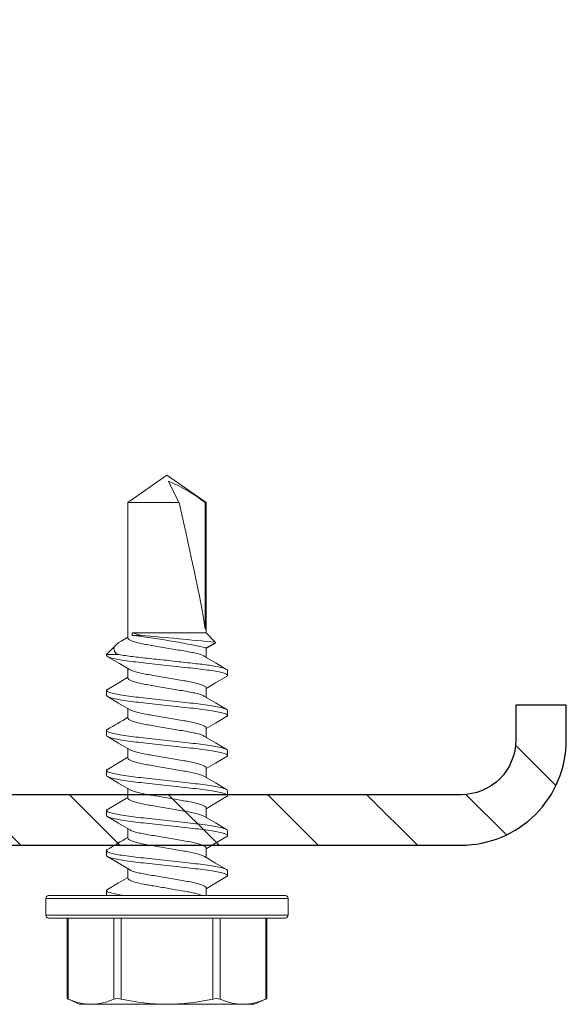
# Model space of a CAD drawing. Units: inches. Extents: x -1218 to -641, y 209 to 543.
# Drawn here: x -667 to -666, y 296 to 298 of the extents above; entities that cross this region are included whole.
import ezdxf

# ---------------------------------------------------------------- set-up
doc = ezdxf.new("R2010")
doc.units = ezdxf.units.IN
doc.header["$LTSCALE"] = 0.25
doc.header["$MEASUREMENT"] = 0
doc.linetypes.add('SLD-Solid', pattern=[0])
doc.layers.add('hatch', color=9, linetype='Continuous')
doc.layers.add('stud', color=7, linetype='Continuous')

msp = doc.modelspace()

# ---------------------------------------------------------------- hatches: boundary and pattern name
at = {"layer": 'hatch'}
h = msp.add_hatch(dxfattribs=at)
h.set_pattern_fill('ANSI31', color=256, style=0)
h.set_pattern_definition([(315, (353.82993, 613.85481), (-0.088388348, -0.088388348), [])])
edge = h.paths.add_edge_path()
edge.add_line((-666.2593, 296.5236), (-666.2593, 296.4611))
edge.add_arc((-666.3568, 296.4611), 0.0975, -90, 0, ccw=False)
edge.add_line((-666.3568, 296.3636), (-667.4818, 296.3636))
edge.add_arc((-667.4818, 296.4611), 0.0975, 180, 270, ccw=False)
edge.add_line((-667.5793, 296.4611), (-667.5793, 299.5861))
edge.add_arc((-667.4818, 299.5861), 0.0975, 90, 180, ccw=False)
edge.add_line((-667.4818, 299.6836), (-666.3568, 299.6836))
edge.add_arc((-666.3568, 299.5861), 0.0975, 0, 90, ccw=False)
edge.add_line((-666.2593, 299.5861), (-666.2593, 299.5236))
edge.add_line((-666.2593, 299.5236), (-666.1693, 299.5236))
edge.add_line((-666.1693, 299.5236), (-666.1693, 299.5861))
edge.add_arc((-666.3568, 299.5861), 0.1875, 360, 450)
edge.add_line((-666.3568, 299.7736), (-667.4818, 299.7736))
edge.add_arc((-667.4818, 299.5861), 0.1875, 90, 180)
edge.add_line((-667.6693, 299.5861), (-667.6693, 296.4611))
edge.add_arc((-667.4818, 296.4611), 0.1875, 180, 270)
edge.add_line((-667.4818, 296.2736), (-666.3568, 296.2736))
edge.add_arc((-666.3568, 296.4611), 0.1875, 270, 360)
edge.add_line((-666.1693, 296.4611), (-666.1693, 296.5236))
edge.add_line((-666.1693, 296.5236), (-666.2593, 296.5236))

# ---------------------------------------------------------------- linework, layer by layer
at = {"color": 7, "linetype": 'SLD-Solid', "lineweight": 15}
for p, q in [((-666.9508, 296.8848), (-666.8811, 296.9336)), ((-666.8811, 296.9336), (-666.8114, 296.8848)), ((-666.8597, 296.8848), (-666.8784, 296.9229)), ((-666.9508, 296.8848), (-666.8597, 296.8848)), ((-666.9508, 296.6432), (-666.9508, 296.8848)), ((-666.813, 296.6589), (-666.813, 296.8848)), ((-666.813, 296.8848), (-666.8114, 296.8848)), ((-666.8114, 296.8848), (-666.8114, 296.6524)), ((-666.9629, 296.6375), (-666.9508, 296.6447)), ((-666.9432, 296.6524), (-666.9432, 296.6479)), ((-666.9432, 296.6524), (-666.8114, 296.6524)), ((-666.9432, 296.6479), (-666.9271, 296.6479)), ((-666.8114, 296.6524), (-666.7945, 296.6355)), ((-666.9891, 296.6141), (-666.9724, 296.6307)), ((-666.7945, 296.6355), (-666.8114, 296.6258)), ((-666.7959, 296.6336), (-666.8114, 296.6244)), ((-666.9891, 296.6141), (-666.9891, 296.6122)), ((-666.9694, 296.6141), (-666.9891, 296.6141)), ((-666.8114, 296.6258), (-666.8114, 296.6089)), ((-666.9508, 296.5718), (-666.9508, 296.5886)), ((-666.7731, 296.5765), (-666.7731, 296.5854)), ((-666.9891, 296.5497), (-666.9891, 296.5408)), ((-666.8114, 296.5544), (-666.8114, 296.5375)), ((-666.9508, 296.5003), (-666.9508, 296.5172)), ((-666.7731, 296.505), (-666.7731, 296.5139)), ((-666.9891, 296.4782), (-666.9891, 296.4693)), ((-666.8114, 296.4829), (-666.8114, 296.4661)), ((-666.9508, 296.4289), (-666.9508, 296.4458)), ((-666.7731, 296.4336), (-666.7731, 296.4425)), ((-666.9891, 296.4068), (-666.9891, 296.3979)), ((-666.8114, 296.4115), (-666.8114, 296.3947)), ((-666.9508, 296.3575), (-666.9508, 296.3743)), ((-666.7731, 296.3622), (-666.7731, 296.3711)), ((-666.9891, 296.3354), (-666.9891, 296.3265)), ((-666.8114, 296.3401), (-666.8114, 296.3232)), ((-666.9508, 296.286), (-666.9508, 296.3029)), ((-666.7731, 296.2908), (-666.7731, 296.2997)), ((-666.9891, 296.2639), (-666.9891, 296.255)), ((-666.8114, 296.2687), (-666.8114, 296.2518)), ((-666.9508, 296.2146), (-666.9508, 296.2315)), ((-666.7731, 296.2193), (-666.7731, 296.2282)), ((-666.9891, 296.1925), (-666.9891, 296.1836)), ((-666.8114, 296.1972), (-666.8114, 296.1836)), ((-667.0971, 296.1786), (-666.8811, 296.1786)), ((-667.0971, 296.1486), (-667.0971, 296.1786)), ((-666.8811, 296.1836), (-667.0921, 296.1836)), ((-666.6701, 296.1836), (-666.8811, 296.1836)), ((-666.8811, 296.1786), (-666.6651, 296.1786)), ((-666.6651, 296.1786), (-666.6651, 296.1486)), ((-666.8811, 296.1486), (-667.0971, 296.1486)), ((-667.0921, 296.1436), (-666.8811, 296.1436)), ((-667.0592, 295.9997), (-667.0592, 296.1436)), ((-667.0572, 295.9989), (-667.0572, 296.1436)), ((-666.9756, 296.1436), (-666.9756, 295.9989)), ((-666.9626, 295.9989), (-666.9626, 296.1436)), ((-666.6651, 296.1486), (-666.8811, 296.1486)), ((-666.8811, 296.1436), (-666.6701, 296.1436)), ((-666.7995, 296.1436), (-666.7995, 295.9989)), ((-666.7865, 295.9989), (-666.7865, 296.1436)), ((-666.705, 296.1436), (-666.705, 295.9989)), ((-666.703, 296.1436), (-666.703, 295.9997)), ((-667.0373, 295.9896), (-667.0592, 295.9998)), ((-666.703, 295.9998), (-666.7248, 295.9896)), ((-667.0164, 295.9896), (-667.0373, 295.9896)), ((-666.8811, 295.9896), (-667.0164, 295.9896)), ((-666.8811, 295.9896), (-666.7458, 295.9896)), ((-666.7248, 295.9896), (-666.7458, 295.9896))]:
    msp.add_line(p, q, dxfattribs=at)
at = {"color": 7, "linetype": 'SLD-Solid', "lineweight": 15, "flags": 128}
for points in [[(-666.9271, 296.6479), (-666.9362, 296.6504), (-666.9432, 296.6524)], [(-666.9628, 296.6374), (-666.967, 296.635), (-666.9718, 296.6313), (-666.9748, 296.6278), (-666.9759, 296.6238), (-666.9749, 296.6198), (-666.9728, 296.6169), (-666.9694, 296.6141)], [(-666.796, 296.6337), (-666.7951, 296.634), (-666.7945, 296.6355)], [(-666.9482, 296.5871), (-666.9657, 296.5975), (-666.9875, 296.6103)], [(-666.814, 296.6105), (-666.7945, 296.5989), (-666.7748, 296.5873)], [(-666.7748, 296.5746), (-666.7945, 296.563), (-666.8114, 296.5529)], [(-666.9874, 296.5515), (-666.9654, 296.5645), (-666.9508, 296.5732)], [(-666.9482, 296.5156), (-666.9677, 296.5272), (-666.9874, 296.5388)], [(-666.8141, 296.5391), (-666.7945, 296.5275), (-666.7747, 296.5158)], [(-666.7748, 296.5031), (-666.7945, 296.4915), (-666.8114, 296.4815)], [(-666.9481, 296.4442), (-666.9676, 296.4558), (-666.9874, 296.4674)], [(-666.814, 296.4677), (-666.7945, 296.456), (-666.7747, 296.4444)], [(-666.9874, 296.4087), (-666.9676, 296.4203), (-666.9508, 296.4304)], [(-666.7747, 296.4317), (-666.7945, 296.4201), (-666.8114, 296.4101)], [(-666.9482, 296.3728), (-666.9677, 296.3844), (-666.9874, 296.396)], [(-666.814, 296.3962), (-666.7945, 296.3846), (-666.7748, 296.373)], [(-666.9874, 296.3373), (-666.9654, 296.3503), (-666.9508, 296.3589)], [(-666.7748, 296.3603), (-666.7945, 296.3487), (-666.8114, 296.3386)], [(-666.9481, 296.3013), (-666.9677, 296.3129), (-666.9874, 296.3246)], [(-666.8141, 296.3248), (-666.7945, 296.3132), (-666.7748, 296.3016)], [(-666.7747, 296.2889), (-666.7919, 296.2788), (-666.8114, 296.2672)], [(-666.9482, 296.2299), (-666.9654, 296.2402), (-666.9874, 296.2532)], [(-666.814, 296.2534), (-666.7945, 296.2417), (-666.7748, 296.2301)], [(-666.9874, 296.1944), (-666.9676, 296.2061), (-666.9508, 296.2161)], [(-666.7748, 296.2174), (-666.7945, 296.2058), (-666.8114, 296.1958)], [(-667.059, 295.9997), (-667.0591, 295.9998), (-667.0579, 295.9993), (-667.0572, 295.9989)], [(-666.705, 295.9989), (-666.7033, 295.9997), (-666.7031, 295.9997)]]:
    msp.add_lwpolyline(points, dxfattribs=at)
at = {"color": 7, "linetype": 'SLD-Solid', "lineweight": 15}
for centre, radius, start, end in [((-666.9783, 296.6765), 0.2659, 51.5671, 67.9484), ((-667.1197, 295.1911), 1.4675, 77.8712, 83.0905), ((-668.0018, 284.4219), 12.2732, 84.35507, 84.97687), ((-667.9801, 298.2011), 1.9868, 299.9784, 301.2037), ((-668.0826, 298.1599), 2.1879, 300.038, 301.1508), ((-667.0921, 296.1786), 0.005, 90, 180), ((-666.6701, 296.1786), 0.005, 0, 90), ((-667.0921, 296.1486), 0.005, 180, 270), ((-666.6701, 296.1486), 0.005, 270, 0), ((-667.015, 296.0894), 0.0998, 245.0158, 269.2163), ((-667.0177, 296.0892), 0.0996, 270.7682, 294.9997), ((-666.9691, 295.9742), 0.0255, 75.2728, 104.7272), ((-666.8777, 296.3802), 0.3906, 257.4449, 269.5062), ((-666.8836, 296.3727), 0.3831, 270.3749, 282.674), ((-666.793, 295.9773), 0.0226, 73.3165, 106.6835), ((-666.7444, 296.0894), 0.0998, 245.0158, 269.2163), ((-666.7471, 296.0892), 0.0996, 270.7682, 294.9997)]:
    msp.add_arc(centre, radius, start, end, dxfattribs=at)
at = {"color": 7, "linetype": 'SLD-Solid', "lineweight": 15, "extrusion": (0, 0, -1)}
msp.add_ellipse((-666.8811, 296.9226), major_axis=(0.0687, -0.2858), ratio=0.041218, start_param=-1.428167, end_param=-0.386632, dxfattribs=at)
at = {"color": 7, "linetype": 'SLD-Solid', "lineweight": 15}
for points, knots in [([(-666.9508, 296.6432), (-666.9506, 296.6425), (-666.95, 296.6411), (-666.9459, 296.6388), (-666.9394, 296.6364), (-666.9306, 296.6341), (-666.92, 296.6319), (-666.908, 296.63), (-666.8949, 296.6277), (-666.8811, 296.6253), (-666.8672, 296.623), (-666.8541, 296.6207), (-666.8422, 296.6187), (-666.8316, 296.6166), (-666.8228, 296.6142), (-666.8169, 296.6122), (-666.815, 296.611), (-666.8143, 296.6105)], [0, 0, 0, 0, 0.066792, 0.135902, 0.205987, 0.275581, 0.34328, 0.409425, 0.4779, 0.547821, 0.617741, 0.686217, 0.752361, 0.820061, 0.889655, 0.95974, 1, 1, 1, 1]), ([(-666.9891, 296.6122), (-666.9891, 296.6109), (-666.9865, 296.6094), (-666.9755, 296.6063), (-666.9672, 296.6046), (-666.9521, 296.6024), (-666.9466, 296.6016), (-666.9352, 296.6003), (-666.9292, 296.5996), (-666.91, 296.5975), (-666.8956, 296.5959), (-666.8666, 296.5927), (-666.8522, 296.5912), (-666.8329, 296.589), (-666.827, 296.5884), (-666.8156, 296.587), (-666.8101, 296.5863), (-666.795, 296.5841), (-666.7867, 296.5824), (-666.7757, 296.5793), (-666.7731, 296.5778), (-666.7731, 296.5765)], [0, 0, 0, 0, 0.125, 0.125, 0.25, 0.25, 0.3125, 0.3125, 0.375, 0.375, 0.5, 0.5, 0.625, 0.625, 0.6875, 0.6875, 0.75, 0.75, 0.875, 0.875, 1, 1, 1, 1]), ([(-666.9694, 296.6141), (-666.9627, 296.6128), (-666.9545, 296.6116), (-666.9411, 296.6099), (-666.9365, 296.6093), (-666.9268, 296.6083), (-666.9216, 296.6077), (-666.9056, 296.6059), (-666.8939, 296.6047), (-666.8706, 296.6021), (-666.859, 296.6008), (-666.8427, 296.599), (-666.8375, 296.5984), (-666.8276, 296.5973), (-666.823, 296.5968), (-666.8094, 296.5952), (-666.801, 296.5939), (-666.7872, 296.5914), (-666.7818, 296.5901), (-666.7748, 296.5876), (-666.7731, 296.5864), (-666.7731, 296.5854)], [0, 0, 0, 0, 0.125, 0.125, 0.1875, 0.1875, 0.25, 0.25, 0.375, 0.375, 0.5, 0.5, 0.5625, 0.5625, 0.625, 0.625, 0.75, 0.75, 0.875, 0.875, 1, 1, 1, 1]), ([(-666.9479, 296.5871), (-666.9472, 296.5866), (-666.9453, 296.5854), (-666.9393, 296.5833), (-666.9306, 296.581), (-666.92, 296.5788), (-666.908, 296.5769), (-666.8949, 296.5746), (-666.8811, 296.5722), (-666.8672, 296.5699), (-666.8541, 296.5676), (-666.8422, 296.5656), (-666.8316, 296.5635), (-666.8228, 296.5611), (-666.8162, 296.5587), (-666.8121, 296.5564), (-666.8116, 296.5551), (-666.8114, 296.5544)], [0, 0, 0, 0, 0.040572, 0.110634, 0.180205, 0.247883, 0.314006, 0.382459, 0.452357, 0.522255, 0.590708, 0.656831, 0.724509, 0.79408, 0.864142, 0.93323, 1, 1, 1, 1]), ([(-666.7731, 296.5765), (-666.7731, 296.5759), (-666.7732, 296.5753), (-666.7747, 296.5747), (-666.7749, 296.5746)], [0, 0, 0, 0, 0.865428, 1, 1, 1, 1]), ([(-666.9508, 296.5718), (-666.9506, 296.5711), (-666.95, 296.5697), (-666.9459, 296.5674), (-666.9394, 296.565), (-666.9306, 296.5627), (-666.92, 296.5605), (-666.908, 296.5585), (-666.8949, 296.5563), (-666.8811, 296.5539), (-666.8672, 296.5515), (-666.8541, 296.5493), (-666.8422, 296.5473), (-666.8316, 296.5451), (-666.8228, 296.5428), (-666.8169, 296.5407), (-666.815, 296.5395), (-666.8143, 296.5391)], [0, 0, 0, 0, 0.066861, 0.136042, 0.206199, 0.275864, 0.343633, 0.409846, 0.478392, 0.548384, 0.618376, 0.686922, 0.753135, 0.820904, 0.890569, 0.960726, 1, 1, 1, 1]), ([(-666.9873, 296.5516), (-666.9875, 296.5515), (-666.989, 296.5508), (-666.989, 296.5502), (-666.9891, 296.5497)], [0, 0, 0, 0, 0.1259939, 1, 1, 1, 1]), ([(-666.9891, 296.5497), (-666.9891, 296.5484), (-666.9865, 296.5469), (-666.9755, 296.5437), (-666.9672, 296.5421), (-666.9521, 296.5398), (-666.9466, 296.5391), (-666.9352, 296.5377), (-666.9292, 296.5371), (-666.91, 296.535), (-666.8956, 296.5334), (-666.8666, 296.5302), (-666.8522, 296.5286), (-666.8329, 296.5265), (-666.827, 296.5259), (-666.8156, 296.5245), (-666.8101, 296.5238), (-666.795, 296.5215), (-666.7867, 296.5199), (-666.7757, 296.5167), (-666.7731, 296.5152), (-666.7731, 296.5139)], [0, 0, 0, 0, 0.125, 0.125, 0.25, 0.25, 0.3125, 0.3125, 0.375, 0.375, 0.5, 0.5, 0.625, 0.625, 0.6875, 0.6875, 0.75, 0.75, 0.875, 0.875, 1, 1, 1, 1]), ([(-666.9891, 296.5408), (-666.9891, 296.5395), (-666.9865, 296.538), (-666.9755, 296.5348), (-666.9672, 296.5332), (-666.9521, 296.5309), (-666.9466, 296.5302), (-666.9352, 296.5288), (-666.9292, 296.5282), (-666.91, 296.5261), (-666.8956, 296.5245), (-666.8666, 296.5213), (-666.8522, 296.5197), (-666.8329, 296.5176), (-666.827, 296.517), (-666.8156, 296.5156), (-666.8101, 296.5149), (-666.795, 296.5126), (-666.7867, 296.511), (-666.7757, 296.5078), (-666.7731, 296.5063), (-666.7731, 296.505)], [0, 0, 0, 0, 0.125, 0.125, 0.25, 0.25, 0.3125, 0.3125, 0.375, 0.375, 0.5, 0.5, 0.625, 0.625, 0.6875, 0.6875, 0.75, 0.75, 0.875, 0.875, 1, 1, 1, 1]), ([(-666.9479, 296.5156), (-666.9472, 296.5152), (-666.9453, 296.514), (-666.9393, 296.5119), (-666.9306, 296.5096), (-666.92, 296.5074), (-666.908, 296.5054), (-666.8949, 296.5032), (-666.8811, 296.5008), (-666.8672, 296.4984), (-666.8541, 296.4962), (-666.8422, 296.4942), (-666.8316, 296.492), (-666.8228, 296.4897), (-666.8162, 296.4873), (-666.8121, 296.485), (-666.8116, 296.4836), (-666.8114, 296.4829)], [0, 0, 0, 0, 0.04017, 0.110262, 0.179862, 0.247568, 0.313719, 0.382201, 0.452128, 0.522055, 0.590537, 0.656688, 0.724393, 0.793994, 0.864085, 0.933202, 1, 1, 1, 1]), ([(-666.7731, 296.505), (-666.7731, 296.5045), (-666.7732, 296.5039), (-666.7748, 296.5032), (-666.775, 296.5031)], [0, 0, 0, 0, 0.854399, 1, 1, 1, 1]), ([(-666.9508, 296.5003), (-666.9506, 296.4997), (-666.95, 296.4983), (-666.9459, 296.496), (-666.9394, 296.4936), (-666.9306, 296.4912), (-666.92, 296.4891), (-666.908, 296.4871), (-666.8949, 296.4848), (-666.8811, 296.4825), (-666.8672, 296.4801), (-666.8541, 296.4779), (-666.8422, 296.4759), (-666.8316, 296.4737), (-666.8228, 296.4714), (-666.8169, 296.4693), (-666.815, 296.4681), (-666.8143, 296.4677)], [0, 0, 0, 0, 0.066809, 0.135936, 0.206039, 0.27565, 0.343366, 0.409528, 0.47802, 0.547958, 0.617897, 0.686389, 0.75255, 0.820267, 0.889878, 0.959981, 1, 1, 1, 1]), ([(-666.9872, 296.4802), (-666.9874, 296.4801), (-666.989, 296.4794), (-666.989, 296.4788), (-666.9891, 296.4782)], [0, 0, 0, 0, 0.146072, 1, 1, 1, 1]), ([(-666.9891, 296.4782), (-666.9891, 296.4769), (-666.9865, 296.4754), (-666.9755, 296.4723), (-666.9672, 296.4707), (-666.9521, 296.4684), (-666.9466, 296.4677), (-666.9352, 296.4663), (-666.9292, 296.4657), (-666.91, 296.4636), (-666.8956, 296.462), (-666.8666, 296.4588), (-666.8522, 296.4572), (-666.8329, 296.4551), (-666.827, 296.4544), (-666.8156, 296.4531), (-666.8101, 296.4524), (-666.795, 296.4501), (-666.7867, 296.4485), (-666.7757, 296.4453), (-666.7731, 296.4438), (-666.7731, 296.4425)], [0, 0, 0, 0, 0.125, 0.125, 0.25, 0.25, 0.3125, 0.3125, 0.375, 0.375, 0.5, 0.5, 0.625, 0.625, 0.6875, 0.6875, 0.75, 0.75, 0.875, 0.875, 1, 1, 1, 1]), ([(-666.9891, 296.4693), (-666.9891, 296.468), (-666.9865, 296.4665), (-666.9755, 296.4634), (-666.9672, 296.4618), (-666.9521, 296.4595), (-666.9466, 296.4588), (-666.9352, 296.4574), (-666.9292, 296.4568), (-666.91, 296.4547), (-666.8956, 296.4531), (-666.8666, 296.4499), (-666.8522, 296.4483), (-666.8329, 296.4462), (-666.827, 296.4455), (-666.8156, 296.4442), (-666.8101, 296.4435), (-666.795, 296.4412), (-666.7867, 296.4396), (-666.7757, 296.4364), (-666.7731, 296.4349), (-666.7731, 296.4336)], [0, 0, 0, 0, 0.125, 0.125, 0.25, 0.25, 0.3125, 0.3125, 0.375, 0.375, 0.5, 0.5, 0.625, 0.625, 0.6875, 0.6875, 0.75, 0.75, 0.875, 0.875, 1, 1, 1, 1]), ([(-666.9478, 296.4442), (-666.9471, 296.4437), (-666.9453, 296.4425), (-666.9393, 296.4405), (-666.9306, 296.4381), (-666.92, 296.436), (-666.908, 296.434), (-666.8949, 296.4317), (-666.8811, 296.4294), (-666.8672, 296.427), (-666.8541, 296.4248), (-666.8422, 296.4228), (-666.8316, 296.4206), (-666.8228, 296.4183), (-666.8162, 296.4159), (-666.8121, 296.4136), (-666.8116, 296.4122), (-666.8114, 296.4115)], [0, 0, 0, 0, 0.039193, 0.109356, 0.179027, 0.246802, 0.31302, 0.381572, 0.45157, 0.521568, 0.59012, 0.656338, 0.724113, 0.793784, 0.863947, 0.933134, 1, 1, 1, 1]), ([(-666.7731, 296.4336), (-666.7731, 296.4331), (-666.7732, 296.4325), (-666.7747, 296.4318), (-666.7749, 296.4317)], [0, 0, 0, 0, 0.867224, 1, 1, 1, 1]), ([(-666.9508, 296.4289), (-666.9506, 296.4282), (-666.95, 296.4268), (-666.9459, 296.4245), (-666.9394, 296.4222), (-666.9306, 296.4198), (-666.92, 296.4176), (-666.908, 296.4157), (-666.8949, 296.4134), (-666.8811, 296.411), (-666.8672, 296.4087), (-666.8541, 296.4064), (-666.8422, 296.4044), (-666.8316, 296.4023), (-666.8228, 296.3999), (-666.8169, 296.3979), (-666.815, 296.3967), (-666.8143, 296.3962)], [0, 0, 0, 0, 0.066781, 0.135879, 0.205952, 0.275534, 0.343222, 0.409356, 0.47782, 0.547728, 0.617637, 0.686101, 0.752234, 0.819922, 0.889504, 0.959578, 1, 1, 1, 1]), ([(-666.9872, 296.4087), (-666.9874, 296.4086), (-666.989, 296.408), (-666.989, 296.4073), (-666.9891, 296.4068)], [0, 0, 0, 0, 0.143869, 1, 1, 1, 1]), ([(-666.9891, 296.4068), (-666.9891, 296.4055), (-666.9865, 296.404), (-666.9755, 296.4009), (-666.9672, 296.3992), (-666.9521, 296.397), (-666.9466, 296.3962), (-666.9352, 296.3949), (-666.9292, 296.3943), (-666.91, 296.3921), (-666.8956, 296.3905), (-666.8666, 296.3874), (-666.8522, 296.3858), (-666.8329, 296.3836), (-666.827, 296.383), (-666.8156, 296.3817), (-666.8101, 296.3809), (-666.795, 296.3787), (-666.7867, 296.377), (-666.7757, 296.3739), (-666.7731, 296.3724), (-666.7731, 296.3711)], [0, 0, 0, 0, 0.125, 0.125, 0.25, 0.25, 0.3125, 0.3125, 0.375, 0.375, 0.5, 0.5, 0.625, 0.625, 0.6875, 0.6875, 0.75, 0.75, 0.875, 0.875, 1, 1, 1, 1]), ([(-666.9891, 296.3979), (-666.9891, 296.3966), (-666.9865, 296.3951), (-666.9755, 296.392), (-666.9672, 296.3903), (-666.9521, 296.3881), (-666.9466, 296.3873), (-666.9352, 296.386), (-666.9292, 296.3854), (-666.91, 296.3832), (-666.8956, 296.3816), (-666.8666, 296.3785), (-666.8522, 296.3769), (-666.8329, 296.3747), (-666.827, 296.3741), (-666.8156, 296.3728), (-666.8101, 296.372), (-666.795, 296.3698), (-666.7867, 296.3681), (-666.7757, 296.365), (-666.7731, 296.3635), (-666.7731, 296.3622)], [0, 0, 0, 0, 0.125, 0.125, 0.25, 0.25, 0.3125, 0.3125, 0.375, 0.375, 0.5, 0.5, 0.625, 0.625, 0.6875, 0.6875, 0.75, 0.75, 0.875, 0.875, 1, 1, 1, 1]), ([(-666.948, 296.3728), (-666.9472, 296.3724), (-666.9453, 296.3711), (-666.9393, 296.3691), (-666.9306, 296.3667), (-666.92, 296.3645), (-666.908, 296.3626), (-666.8949, 296.3603), (-666.8811, 296.3579), (-666.8672, 296.3556), (-666.8541, 296.3533), (-666.8422, 296.3513), (-666.8316, 296.3492), (-666.8228, 296.3468), (-666.8162, 296.3445), (-666.8121, 296.3422), (-666.8116, 296.3408), (-666.8114, 296.3401)], [0, 0, 0, 0, 0.041672, 0.111654, 0.181146, 0.248745, 0.314793, 0.383168, 0.452985, 0.522803, 0.591178, 0.657225, 0.724825, 0.794316, 0.864298, 0.933306, 1, 1, 1, 1]), ([(-666.9508, 296.3575), (-666.9506, 296.3568), (-666.95, 296.3554), (-666.9459, 296.3531), (-666.9394, 296.3507), (-666.9306, 296.3484), (-666.92, 296.3462), (-666.908, 296.3442), (-666.8949, 296.342), (-666.8811, 296.3396), (-666.8672, 296.3373), (-666.8541, 296.335), (-666.8422, 296.333), (-666.8316, 296.3308), (-666.8228, 296.3285), (-666.8169, 296.3265), (-666.815, 296.3253), (-666.8144, 296.3248)], [0, 0, 0, 0, 0.066866, 0.136053, 0.206216, 0.275887, 0.343661, 0.409879, 0.478431, 0.548429, 0.618427, 0.686979, 0.753197, 0.820972, 0.890643, 0.960806, 1, 1, 1, 1]), ([(-666.7731, 296.3622), (-666.7731, 296.3617), (-666.7732, 296.361), (-666.7748, 296.3604), (-666.775, 296.3603)], [0, 0, 0, 0, 0.85454, 1, 1, 1, 1]), ([(-666.9873, 296.3373), (-666.9875, 296.3372), (-666.989, 296.3365), (-666.989, 296.3359), (-666.9891, 296.3354)], [0, 0, 0, 0, 0.124108, 1, 1, 1, 1]), ([(-666.9891, 296.3354), (-666.9891, 296.3341), (-666.9865, 296.3326), (-666.9755, 296.3294), (-666.9672, 296.3278), (-666.9521, 296.3255), (-666.9466, 296.3248), (-666.9352, 296.3235), (-666.9292, 296.3228), (-666.91, 296.3207), (-666.8956, 296.3191), (-666.8666, 296.3159), (-666.8522, 296.3143), (-666.8329, 296.3122), (-666.827, 296.3116), (-666.8156, 296.3102), (-666.8101, 296.3095), (-666.795, 296.3072), (-666.7867, 296.3056), (-666.7757, 296.3025), (-666.7731, 296.3009), (-666.7731, 296.2997)], [0, 0, 0, 0, 0.125, 0.125, 0.25, 0.25, 0.3125, 0.3125, 0.375, 0.375, 0.5, 0.5, 0.625, 0.625, 0.6875, 0.6875, 0.75, 0.75, 0.875, 0.875, 1, 1, 1, 1]), ([(-666.9891, 296.3265), (-666.9891, 296.3252), (-666.9865, 296.3237), (-666.9755, 296.3205), (-666.9672, 296.3189), (-666.9521, 296.3166), (-666.9466, 296.3159), (-666.9352, 296.3146), (-666.9292, 296.3139), (-666.91, 296.3118), (-666.8956, 296.3102), (-666.8666, 296.307), (-666.8522, 296.3054), (-666.8329, 296.3033), (-666.827, 296.3027), (-666.8156, 296.3013), (-666.8101, 296.3006), (-666.795, 296.2983), (-666.7867, 296.2967), (-666.7757, 296.2936), (-666.7731, 296.292), (-666.7731, 296.2908)], [0, 0, 0, 0, 0.125, 0.125, 0.25, 0.25, 0.3125, 0.3125, 0.375, 0.375, 0.5, 0.5, 0.625, 0.625, 0.6875, 0.6875, 0.75, 0.75, 0.875, 0.875, 1, 1, 1, 1]), ([(-666.9478, 296.3013), (-666.9471, 296.3009), (-666.9453, 296.2997), (-666.9393, 296.2976), (-666.9306, 296.2953), (-666.92, 296.2931), (-666.908, 296.2911), (-666.8949, 296.2889), (-666.8811, 296.2865), (-666.8672, 296.2842), (-666.8541, 296.2819), (-666.8422, 296.2799), (-666.8316, 296.2777), (-666.8228, 296.2754), (-666.8162, 296.273), (-666.8121, 296.2707), (-666.8116, 296.2693), (-666.8114, 296.2687)], [0, 0, 0, 0, 0.039211, 0.109372, 0.179042, 0.246816, 0.313033, 0.381583, 0.45158, 0.521577, 0.590128, 0.656344, 0.724118, 0.793788, 0.863949, 0.933135, 1, 1, 1, 1]), ([(-666.9508, 296.286), (-666.9506, 296.2854), (-666.95, 296.284), (-666.9459, 296.2817), (-666.9394, 296.2793), (-666.9306, 296.277), (-666.92, 296.2748), (-666.908, 296.2728), (-666.8949, 296.2706), (-666.8811, 296.2682), (-666.8672, 296.2658), (-666.8541, 296.2636), (-666.8422, 296.2616), (-666.8316, 296.2594), (-666.8228, 296.2571), (-666.8169, 296.255), (-666.815, 296.2538), (-666.8143, 296.2534)], [0, 0, 0, 0, 0.066825, 0.135968, 0.206087, 0.275715, 0.343448, 0.409625, 0.478134, 0.548088, 0.618043, 0.686552, 0.752729, 0.820461, 0.890089, 0.960209, 1, 1, 1, 1]), ([(-666.7731, 296.2908), (-666.7731, 296.2902), (-666.7732, 296.2896), (-666.7747, 296.289), (-666.7749, 296.2889)], [0, 0, 0, 0, 0.880132, 1, 1, 1, 1]), ([(-666.9872, 296.2659), (-666.9874, 296.2658), (-666.989, 296.2651), (-666.989, 296.2645), (-666.9891, 296.2639)], [0, 0, 0, 0, 0.14427, 1, 1, 1, 1]), ([(-666.9891, 296.2639), (-666.9891, 296.2627), (-666.9865, 296.2612), (-666.9755, 296.258), (-666.9672, 296.2564), (-666.9521, 296.2541), (-666.9466, 296.2534), (-666.9352, 296.252), (-666.9292, 296.2514), (-666.91, 296.2493), (-666.8956, 296.2477), (-666.8666, 296.2445), (-666.8522, 296.2429), (-666.8329, 296.2408), (-666.827, 296.2402), (-666.8156, 296.2388), (-666.8101, 296.2381), (-666.795, 296.2358), (-666.7867, 296.2342), (-666.7757, 296.231), (-666.7731, 296.2295), (-666.7731, 296.2282)], [0, 0, 0, 0, 0.125, 0.125, 0.25, 0.25, 0.3125, 0.3125, 0.375, 0.375, 0.5, 0.5, 0.625, 0.625, 0.6875, 0.6875, 0.75, 0.75, 0.875, 0.875, 1, 1, 1, 1]), ([(-666.9891, 296.255), (-666.9891, 296.2538), (-666.9865, 296.2523), (-666.9755, 296.2491), (-666.9672, 296.2475), (-666.9521, 296.2452), (-666.9466, 296.2445), (-666.9352, 296.2431), (-666.9292, 296.2425), (-666.91, 296.2404), (-666.8956, 296.2388), (-666.8666, 296.2356), (-666.8522, 296.234), (-666.8329, 296.2319), (-666.827, 296.2313), (-666.8156, 296.2299), (-666.8101, 296.2292), (-666.795, 296.2269), (-666.7867, 296.2253), (-666.7757, 296.2221), (-666.7731, 296.2206), (-666.7731, 296.2193)], [0, 0, 0, 0, 0.125, 0.125, 0.25, 0.25, 0.3125, 0.3125, 0.375, 0.375, 0.5, 0.5, 0.625, 0.625, 0.6875, 0.6875, 0.75, 0.75, 0.875, 0.875, 1, 1, 1, 1]), ([(-666.9479, 296.2299), (-666.9472, 296.2295), (-666.9453, 296.2283), (-666.9393, 296.2262), (-666.9306, 296.2239), (-666.92, 296.2217), (-666.908, 296.2197), (-666.8949, 296.2175), (-666.8811, 296.2151), (-666.8672, 296.2127), (-666.8541, 296.2105), (-666.8422, 296.2085), (-666.8316, 296.2063), (-666.8228, 296.204), (-666.8162, 296.2016), (-666.8121, 296.1993), (-666.8116, 296.1979), (-666.8114, 296.1972)], [0, 0, 0, 0, 0.041055, 0.111082, 0.180618, 0.248262, 0.314351, 0.38277, 0.452633, 0.522495, 0.590914, 0.657004, 0.724647, 0.794184, 0.864211, 0.933263, 1, 1, 1, 1]), ([(-666.9508, 296.2146), (-666.9508, 296.2135), (-666.9495, 296.2122), (-666.9443, 296.2095), (-666.9402, 296.2081), (-666.9301, 296.2054), (-666.924, 296.2041), (-666.9143, 296.2024), (-666.9109, 296.2018), (-666.9036, 296.2006), (-666.8998, 296.2), (-666.8881, 296.198), (-666.8799, 296.1966), (-666.8639, 296.1938), (-666.8562, 296.1925), (-666.846, 296.1908), (-666.8428, 296.1902), (-666.8366, 296.189), (-666.8336, 296.1884), (-666.8253, 296.1864), (-666.8207, 296.185), (-666.8174, 296.1836)], [0, 0, 0, 0, 0.125, 0.125, 0.25, 0.25, 0.375, 0.375, 0.4375, 0.4375, 0.5, 0.5, 0.625, 0.625, 0.75, 0.75, 0.8125, 0.8125, 0.875, 0.875, 1, 1, 1, 1]), ([(-666.7731, 296.2193), (-666.7731, 296.2188), (-666.7732, 296.2182), (-666.7747, 296.2175), (-666.775, 296.2174)], [0, 0, 0, 0, 0.858441, 1, 1, 1, 1]), ([(-666.9872, 296.1944), (-666.9874, 296.1943), (-666.989, 296.1937), (-666.989, 296.193), (-666.9891, 296.1925)], [0, 0, 0, 0, 0.144608, 1, 1, 1, 1]), ([(-666.9891, 296.1925), (-666.9891, 296.1913), (-666.9866, 296.1898), (-666.976, 296.1867), (-666.9681, 296.1851), (-666.9583, 296.1836)], [0, 0, 0, 0, 0.5, 0.5, 1, 1, 1, 1])]:
    msp.add_open_spline(points, degree=3, knots=knots, dxfattribs=at)
at = {"layer": 'stud'}
msp.add_lwpolyline([(-666.2593, 296.5236), (-666.2593, 296.4611, -0.414214), (-666.3568, 296.3636), (-667.4818, 296.3636, -0.414214), (-667.5793, 296.4611), (-667.5793, 299.5861, -0.414214), (-667.4818, 299.6836), (-666.3568, 299.6836, -0.414214), (-666.2593, 299.5861), (-666.2593, 299.5236), (-666.1693, 299.5236), (-666.1693, 299.5861, 0.414214), (-666.3568, 299.7736), (-667.4818, 299.7736, 0.414214), (-667.6693, 299.5861), (-667.6693, 296.4611, 0.414214), (-667.4818, 296.2736), (-666.3568, 296.2736, 0.414214), (-666.1693, 296.4611), (-666.1693, 296.5236)], format="xyb", close=True, dxfattribs=at)

doc.saveas('drawing.dxf')
